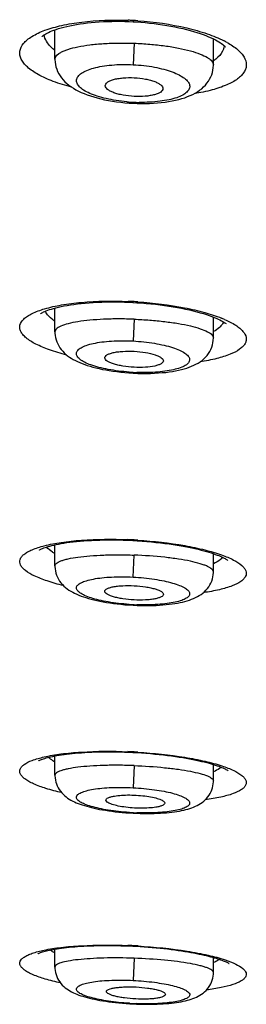
# Model space of a CAD drawing. Units: millimetres. Extents: x 1389 to 2313, y -475 to 340.
# Drawn here: x 1502 to 1507, y 281 to 303 of the extents above; entities that cross this region are included whole.
import ezdxf

# ---------------------------------------------------------------- set-up
doc = ezdxf.new("R2010")
doc.units = ezdxf.units.MM
doc.header["$LTSCALE"] = 30.734
doc.layers.add('MSBR-1', color=7, linetype='CONTINUOUS')
doc.layers.add('MSBR-3', color=7, linetype='CONTINUOUS')

msp = doc.modelspace()

# ---------------------------------------------------------------- linework, layer by layer
at = {"layer": 'MSBR-1', "color": 7, "linetype": 'Continuous'}
for p, q in [((1504.045, 302.928), (1504.13, 302.924)), ((1504.131, 302.952), (1504.13, 302.924)), ((1504.13, 302.924), (1504.207, 302.92)), ((1504.04, 296.732), (1504.129, 296.727)), ((1504.129, 296.727), (1504.13, 296.746)), ((1504.129, 296.727), (1504.217, 296.722)), ((1504.129, 291.471), (1504.13, 291.486)), ((1504.019, 291.476), (1504.129, 291.471)), ((1504.129, 291.471), (1504.223, 291.466)), ((1504.04, 286.797), (1504.129, 286.793)), ((1504.129, 286.793), (1504.13, 286.805)), ((1504.129, 286.793), (1504.215, 286.789)), ((1504.051, 282.521), (1504.129, 282.517)), ((1504.129, 282.517), (1504.13, 282.527)), ((1504.129, 282.517), (1504.194, 282.514))]:
    msp.add_line(p, q, dxfattribs=at)
for points in [[(1502.129, 302.605), (1502.127, 302.603), (1502.125, 302.6), (1502.127, 302.602), (1502.131, 302.606), (1502.139, 302.613), (1502.15, 302.622), (1502.165, 302.633), (1502.183, 302.645), (1502.206, 302.658), (1502.233, 302.673), (1502.264, 302.689), (1502.3, 302.705), (1502.34, 302.722), (1502.385, 302.739), (1502.434, 302.756), (1502.487, 302.773), (1502.544, 302.79), (1502.605, 302.806), (1502.669, 302.822), (1502.737, 302.837), (1502.808, 302.851), (1502.883, 302.864), (1502.96, 302.877), (1503.04, 302.888), (1503.123, 302.898), (1503.208, 302.907), (1503.295, 302.915), (1503.385, 302.921), (1503.476, 302.926), (1503.568, 302.93), (1503.662, 302.932), (1503.757, 302.933), (1503.853, 302.933), (1503.949, 302.931), (1504.045, 302.928)], [(1504.207, 302.92), (1504.304, 302.913), (1504.401, 302.905), (1504.498, 302.895), (1504.594, 302.884), (1504.689, 302.872), (1504.783, 302.859), (1504.875, 302.844), (1504.966, 302.828), (1505.055, 302.811), (1505.143, 302.792), (1505.227, 302.773), (1505.31, 302.753), (1505.39, 302.732), (1505.466, 302.71), (1505.54, 302.687), (1505.61, 302.664), (1505.677, 302.641), (1505.74, 302.617), (1505.799, 302.593), (1505.854, 302.569), (1505.904, 302.546), (1505.95, 302.523), (1505.991, 302.5), (1506.028, 302.479), (1506.06, 302.459), (1506.088, 302.44), (1506.112, 302.423), (1506.131, 302.407), (1506.147, 302.393), (1506.159, 302.381), (1506.168, 302.372), (1506.171, 302.368)], [(1502.09, 296.479), (1502.092, 296.481), (1502.097, 296.485), (1502.106, 296.491), (1502.119, 296.498), (1502.136, 296.508), (1502.157, 296.518), (1502.183, 296.53), (1502.213, 296.542), (1502.247, 296.555), (1502.285, 296.569), (1502.328, 296.582), (1502.375, 296.596), (1502.427, 296.61), (1502.482, 296.624), (1502.542, 296.637), (1502.607, 296.65), (1502.675, 296.662), (1502.747, 296.674), (1502.823, 296.685), (1502.903, 296.695), (1502.986, 296.704), (1503.072, 296.713), (1503.161, 296.72), (1503.253, 296.726), (1503.346, 296.731), (1503.442, 296.735), (1503.54, 296.737), (1503.639, 296.739), (1503.738, 296.739), (1503.839, 296.738), (1503.94, 296.735), (1504.04, 296.732)], [(1504.217, 296.722), (1504.32, 296.715), (1504.423, 296.707), (1504.526, 296.697), (1504.627, 296.686), (1504.727, 296.674), (1504.826, 296.661), (1504.923, 296.647), (1505.019, 296.632), (1505.113, 296.616), (1505.204, 296.598), (1505.293, 296.58), (1505.379, 296.561), (1505.462, 296.541), (1505.541, 296.521), (1505.616, 296.501), (1505.687, 296.48), (1505.753, 296.459), (1505.814, 296.438), (1505.87, 296.418), (1505.922, 296.398), (1505.969, 296.378), (1506.011, 296.36), (1506.049, 296.341), (1506.083, 296.324), (1506.112, 296.308), (1506.137, 296.294), (1506.157, 296.28), (1506.173, 296.269), (1506.185, 296.26)], [(1502.065, 291.263), (1502.063, 291.262), (1502.063, 291.262), (1502.066, 291.264), (1502.072, 291.268), (1502.082, 291.273), (1502.096, 291.28), (1502.113, 291.288), (1502.134, 291.297), (1502.159, 291.307), (1502.187, 291.317), (1502.22, 291.328), (1502.255, 291.339), (1502.295, 291.35), (1502.338, 291.361), (1502.384, 291.372), (1502.435, 291.383), (1502.488, 291.394), (1502.546, 291.404), (1502.606, 291.414), (1502.671, 291.424), (1502.738, 291.433), (1502.809, 291.441), (1502.884, 291.449), (1502.962, 291.457), (1503.043, 291.463), (1503.128, 291.469), (1503.216, 291.474), (1503.306, 291.478), (1503.4, 291.481), (1503.497, 291.483), (1503.596, 291.484), (1503.698, 291.484), (1503.803, 291.483), (1503.91, 291.48), (1504.019, 291.476)], [(1504.223, 291.466), (1504.329, 291.459), (1504.433, 291.451), (1504.536, 291.442), (1504.637, 291.431), (1504.736, 291.42), (1504.832, 291.409), (1504.926, 291.396), (1505.017, 291.383), (1505.106, 291.369), (1505.191, 291.355), (1505.273, 291.34), (1505.352, 291.325), (1505.427, 291.309), (1505.499, 291.293), (1505.568, 291.277), (1505.633, 291.261), (1505.694, 291.245), (1505.752, 291.229), (1505.806, 291.213), (1505.856, 291.197), (1505.903, 291.182), (1505.947, 291.166), (1505.987, 291.151), (1506.024, 291.137), (1506.058, 291.123), (1506.089, 291.109), (1506.116, 291.096), (1506.141, 291.084), (1506.162, 291.073), (1506.18, 291.063), (1506.195, 291.053), (1506.206, 291.046), (1506.215, 291.04), (1506.22, 291.035), (1506.223, 291.033)], [(1502.042, 286.608), (1502.043, 286.608), (1502.046, 286.61), (1502.052, 286.613), (1502.061, 286.618), (1502.073, 286.623), (1502.089, 286.63), (1502.107, 286.637), (1502.128, 286.645), (1502.153, 286.653), (1502.18, 286.662), (1502.21, 286.671), (1502.243, 286.68), (1502.279, 286.688), (1502.317, 286.697), (1502.359, 286.706), (1502.403, 286.715), (1502.45, 286.724), (1502.499, 286.732), (1502.552, 286.74), (1502.607, 286.748), (1502.665, 286.756), (1502.725, 286.763), (1502.789, 286.77), (1502.855, 286.776), (1502.923, 286.782), (1502.995, 286.787), (1503.069, 286.792), (1503.145, 286.796), (1503.224, 286.8), (1503.306, 286.803), (1503.39, 286.805), (1503.477, 286.806), (1503.565, 286.807), (1503.656, 286.807), (1503.749, 286.806), (1503.844, 286.804), (1503.941, 286.801), (1504.04, 286.797)], [(1504.215, 286.789), (1504.316, 286.782), (1504.417, 286.775), (1504.516, 286.767), (1504.613, 286.758), (1504.708, 286.748), (1504.801, 286.738), (1504.892, 286.727), (1504.98, 286.716), (1505.065, 286.704), (1505.148, 286.691), (1505.228, 286.678), (1505.305, 286.665), (1505.379, 286.652), (1505.45, 286.638), (1505.518, 286.624), (1505.582, 286.61), (1505.644, 286.596), (1505.702, 286.582), (1505.757, 286.568), (1505.809, 286.554), (1505.857, 286.54), (1505.903, 286.526), (1505.946, 286.513), (1505.985, 286.5), (1506.022, 286.487), (1506.056, 286.474), (1506.087, 286.462), (1506.115, 286.45), (1506.141, 286.439), (1506.163, 286.429), (1506.183, 286.419), (1506.2, 286.41), (1506.214, 286.402), (1506.225, 286.395), (1506.232, 286.39)], [(1502.027, 282.348), (1502.026, 282.348), (1502.027, 282.348), (1502.03, 282.35), (1502.037, 282.353), (1502.046, 282.358), (1502.058, 282.363), (1502.073, 282.369), (1502.09, 282.375), (1502.111, 282.382), (1502.134, 282.389), (1502.16, 282.397), (1502.188, 282.405), (1502.219, 282.412), (1502.252, 282.42), (1502.288, 282.428), (1502.326, 282.436), (1502.367, 282.444), (1502.41, 282.451), (1502.455, 282.459), (1502.503, 282.466), (1502.554, 282.473), (1502.607, 282.48), (1502.662, 282.486), (1502.72, 282.492), (1502.78, 282.498), (1502.843, 282.504), (1502.908, 282.509), (1502.975, 282.513), (1503.045, 282.517), (1503.117, 282.521), (1503.192, 282.524), (1503.268, 282.527), (1503.347, 282.529), (1503.428, 282.53), (1503.511, 282.531), (1503.597, 282.531), (1503.684, 282.53), (1503.773, 282.529), (1503.864, 282.527), (1503.956, 282.524), (1504.051, 282.521)], [(1504.194, 282.514), (1504.286, 282.508), (1504.378, 282.502), (1504.468, 282.495), (1504.556, 282.488), (1504.643, 282.48), (1504.729, 282.472), (1504.812, 282.463), (1504.894, 282.454), (1504.974, 282.444), (1505.052, 282.434), (1505.127, 282.423), (1505.2, 282.413), (1505.271, 282.402), (1505.34, 282.39), (1505.406, 282.379), (1505.469, 282.367), (1505.53, 282.355), (1505.589, 282.343), (1505.645, 282.332), (1505.698, 282.32), (1505.748, 282.308), (1505.796, 282.296), (1505.842, 282.284), (1505.885, 282.273), (1505.925, 282.261), (1505.963, 282.25), (1505.999, 282.239), (1506.033, 282.228), (1506.064, 282.217), (1506.092, 282.206), (1506.119, 282.196), (1506.143, 282.187), (1506.165, 282.177), (1506.185, 282.169), (1506.202, 282.16), (1506.217, 282.153), (1506.229, 282.146), (1506.239, 282.141), (1506.247, 282.136), (1506.252, 282.133), (1506.254, 282.131)]]:
    msp.add_lwpolyline(points, dxfattribs=at)
for centre, radius, start, end in [((1503.754, 295.679), 7.282, 87.0335, 87.8916), ((1503.753, 295.65), 7.312, 86.1833, 87.0356), ((1505.796, 302.451), 0.36, 340.7272, 350.3179), ((1505.2, 300.658), 2.07, 60.8939, 62.952), ((1503.663, 287.847), 8.911, 86.9942, 87.7028), ((1503.66, 287.793), 8.966, 86.2913, 86.9963), ((1505.13, 294.003), 2.562, 66.4959, 68.1723), ((1503.6, 281.283), 10.216, 87.0307, 87.6558), ((1503.598, 281.234), 10.265, 86.4129, 87.0314), ((1505.856, 291.297), 0.317, 318.9299, 321.9555), ((1503.558, 275.529), 11.291, 87.0975, 87.6635), ((1503.556, 275.484), 11.336, 86.5391, 87.0994), ((1503.527, 270.306), 12.236, 87.1786, 87.7034), ((1503.526, 270.26), 12.282, 86.6584, 87.1804)]:
    msp.add_arc(centre, radius, start, end, dxfattribs=at)
for points, knots in [([(1502.186, 302.735), (1502.306, 302.779), (1502.575, 302.854), (1503.187, 302.954), (1503.681, 302.969), (1504.022, 302.956)], [0, 0, 0, 0, 0.206691, 0.448325, 1, 1, 1, 1]), ([(1504.24, 302.945), (1504.602, 302.921), (1505.12, 302.85), (1505.751, 302.673), (1506.022, 302.562), (1506.142, 302.501)], [0, 0, 0, 0, 0.554303, 0.795229, 1, 1, 1, 1]), ([(1502.78, 301.477), (1502.64, 301.514), (1502.385, 301.592), (1502.052, 301.74), (1501.835, 301.883), (1501.717, 302.006), (1501.66, 302.095), (1501.63, 302.185), (1501.628, 302.309), (1501.692, 302.43), (1501.795, 302.529), (1501.948, 302.637), (1502.086, 302.698), (1502.186, 302.735)], [0, 0, 0, 0, 0.194311, 0.357334, 0.486782, 0.539603, 0.585635, 0.626722, 0.665601, 0.748913, 0.799427, 0.857734, 1, 1, 1, 1]), ([(1502.406, 302.289), (1502.374, 302.315), (1502.269, 302.409), (1502.185, 302.534), (1502.164, 302.632)], [0, 0, 0, 0, 0.291774, 1, 1, 1, 1]), ([(1506.207, 302.466), (1506.289, 302.421), (1506.402, 302.348), (1506.522, 302.23), (1506.601, 302.125), (1506.641, 302.006), (1506.624, 301.891), (1506.586, 301.81), (1506.524, 301.732), (1506.401, 301.627), (1506.185, 301.513), (1505.861, 301.407), (1505.615, 301.357), (1505.48, 301.336)], [0, 0, 0, 0, 0.135908, 0.192258, 0.241672, 0.325118, 0.364793, 0.406817, 0.453744, 0.507373, 0.63839, 0.803283, 1, 1, 1, 1]), ([(1506.136, 302.332), (1506.129, 302.311), (1506.089, 302.224), (1506.022, 302.152), (1505.965, 302.105)], [0, 0, 0, 0, 0.227134, 1, 1, 1, 1]), ([(1505.965, 302.105), (1505.96, 302.102), (1505.941, 302.087), (1505.921, 302.072), (1505.906, 302.062)], [0, 0, 0, 0, 0.24374, 1, 1, 1, 1]), ([(1502.178, 296.586), (1502.299, 296.622), (1502.57, 296.682), (1503.184, 296.758), (1503.678, 296.765), (1504.02, 296.751)], [0, 0, 0, 0, 0.205158, 0.446791, 1, 1, 1, 1]), ([(1504.24, 296.74), (1504.585, 296.717), (1505.082, 296.658), (1505.694, 296.517), (1505.962, 296.43), (1506.083, 296.381)], [0, 0, 0, 0, 0.551248, 0.793049, 1, 1, 1, 1]), ([(1502.663, 295.569), (1502.535, 295.601), (1502.303, 295.668), (1502.001, 295.791), (1501.805, 295.908), (1501.699, 296.01), (1501.65, 296.081), (1501.626, 296.155), (1501.632, 296.257), (1501.701, 296.352), (1501.801, 296.428), (1501.952, 296.512), (1502.083, 296.558), (1502.178, 296.586)], [0, 0, 0, 0, 0.200309, 0.365801, 0.493727, 0.544184, 0.586887, 0.624056, 0.659215, 0.738856, 0.789967, 0.850291, 1, 1, 1, 1]), ([(1502.405, 296.312), (1502.385, 296.326), (1502.313, 296.379), (1502.248, 296.442), (1502.212, 296.495)], [0, 0, 0, 0, 0.28282, 1, 1, 1, 1]), ([(1506.152, 296.352), (1506.237, 296.315), (1506.355, 296.257), (1506.487, 296.161), (1506.575, 296.077), (1506.632, 295.981), (1506.632, 295.882), (1506.605, 295.814), (1506.555, 295.749), (1506.449, 295.662), (1506.256, 295.567), (1505.961, 295.478), (1505.736, 295.436), (1505.611, 295.417)], [0, 0, 0, 0, 0.148565, 0.209088, 0.260847, 0.342473, 0.378277, 0.415544, 0.457853, 0.507641, 0.634154, 0.799026, 1, 1, 1, 1]), ([(1506.132, 296.296), (1506.128, 296.289), (1506.112, 296.257), (1506.09, 296.229), (1506.072, 296.209)], [0, 0, 0, 0, 0.236642, 1, 1, 1, 1]), ([(1506.072, 296.209), (1506.062, 296.197), (1506.012, 296.148), (1505.953, 296.109), (1505.906, 296.083)], [0, 0, 0, 0, 0.224428, 1, 1, 1, 1]), ([(1502.171, 291.356), (1502.294, 291.387), (1502.566, 291.438), (1503.182, 291.502), (1503.676, 291.505), (1504.018, 291.491)], [0, 0, 0, 0, 0.204217, 0.445823, 1, 1, 1, 1]), ([(1502.593, 290.477), (1502.472, 290.506), (1502.254, 290.566), (1501.971, 290.674), (1501.787, 290.776), (1501.69, 290.865), (1501.645, 290.927), (1501.625, 290.99), (1501.633, 291.055), (1501.667, 291.115), (1501.725, 291.171), (1501.805, 291.223), (1501.953, 291.294), (1502.08, 291.333), (1502.171, 291.356)], [0, 0, 0, 0, 0.203762, 0.370336, 0.49674, 0.545394, 0.585663, 0.620064, 0.652761, 0.688615, 0.731385, 0.783217, 0.845126, 1, 1, 1, 1]), ([(1502.405, 291.18), (1502.386, 291.192), (1502.321, 291.235), (1502.259, 291.286), (1502.223, 291.329)], [0, 0, 0, 0, 0.283365, 1, 1, 1, 1]), ([(1504.24, 291.479), (1504.586, 291.458), (1505.082, 291.403), (1505.696, 291.275), (1505.966, 291.197), (1506.087, 291.153)], [0, 0, 0, 0, 0.552338, 0.794099, 1, 1, 1, 1]), ([(1506.087, 291.153), (1506.178, 291.121), (1506.334, 291.057), (1506.503, 290.954), (1506.588, 290.865), (1506.624, 290.803), (1506.635, 290.739), (1506.618, 290.677), (1506.576, 290.619), (1506.481, 290.539), (1506.3, 290.455), (1506.019, 290.375), (1505.804, 290.338), (1505.684, 290.321)], [0, 0, 0, 0, 0.160286, 0.280275, 0.3261, 0.364235, 0.397752, 0.431229, 0.469308, 0.515188, 0.636002, 0.79842, 1, 1, 1, 1]), ([(1506.095, 291.089), (1506.084, 291.076), (1506.029, 291.022), (1505.961, 290.982), (1505.906, 290.955)], [0, 0, 0, 0, 0.21508, 1, 1, 1, 1]), ([(1502.166, 286.694), (1502.289, 286.722), (1502.562, 286.768), (1503.179, 286.823), (1503.674, 286.824), (1504.018, 286.81)], [0, 0, 0, 0, 0.203534, 0.445101, 1, 1, 1, 1]), ([(1504.24, 286.799), (1504.587, 286.778), (1505.084, 286.726), (1505.7, 286.608), (1505.972, 286.536), (1506.094, 286.495)], [0, 0, 0, 0, 0.553301, 0.794988, 1, 1, 1, 1]), ([(1502.554, 285.905), (1502.438, 285.932), (1502.228, 285.986), (1501.986, 286.073), (1501.834, 286.148), (1501.748, 286.202), (1501.685, 286.256), (1501.643, 286.312), (1501.625, 286.37), (1501.634, 286.428), (1501.669, 286.481), (1501.755, 286.554), (1501.924, 286.631), (1502.076, 286.673), (1502.166, 286.694)], [0, 0, 0, 0, 0.206506, 0.374138, 0.442303, 0.499887, 0.547328, 0.585874, 0.618249, 0.649136, 0.683914, 0.726459, 0.84156, 1, 1, 1, 1]), ([(1502.405, 286.584), (1502.391, 286.592), (1502.34, 286.622), (1502.292, 286.656), (1502.26, 286.684)], [0, 0, 0, 0, 0.275441, 1, 1, 1, 1]), ([(1506.094, 286.495), (1506.182, 286.466), (1506.334, 286.409), (1506.5, 286.316), (1506.586, 286.237), (1506.622, 286.182), (1506.635, 286.124), (1506.62, 286.067), (1506.58, 286.015), (1506.49, 285.944), (1506.317, 285.869), (1506.048, 285.798), (1505.842, 285.764), (1505.727, 285.749)], [0, 0, 0, 0, 0.16373, 0.285238, 0.330867, 0.368045, 0.399898, 0.431417, 0.467788, 0.512461, 0.632442, 0.795832, 1, 1, 1, 1]), ([(1506.076, 286.467), (1506.065, 286.457), (1506.013, 286.416), (1505.954, 286.385), (1505.906, 286.365)], [0, 0, 0, 0, 0.217264, 1, 1, 1, 1]), ([(1502.53, 281.704), (1502.416, 281.729), (1502.211, 281.78), (1501.975, 281.86), (1501.826, 281.93), (1501.743, 281.979), (1501.682, 282.029), (1501.642, 282.08), (1501.625, 282.134), (1501.636, 282.188), (1501.672, 282.236), (1501.73, 282.281), (1501.809, 282.323), (1501.954, 282.38), (1502.077, 282.411), (1502.165, 282.429)], [0, 0, 0, 0, 0.208458, 0.376748, 0.444691, 0.501652, 0.548042, 0.585125, 0.615806, 0.645245, 0.679255, 0.721744, 0.774605, 0.838585, 1, 1, 1, 1]), ([(1502.165, 282.429), (1502.289, 282.455), (1502.562, 282.496), (1503.179, 282.546), (1503.674, 282.546), (1504.018, 282.532)], [0, 0, 0, 0, 0.20331, 0.444889, 1, 1, 1, 1]), ([(1502.405, 282.366), (1502.395, 282.371), (1502.359, 282.391), (1502.323, 282.413), (1502.298, 282.43)], [0, 0, 0, 0, 0.267702, 1, 1, 1, 1]), ([(1504.241, 282.521), (1504.605, 282.5), (1505.125, 282.448), (1505.764, 282.328), (1506.042, 282.255), (1506.165, 282.213)], [0, 0, 0, 0, 0.559802, 0.800462, 1, 1, 1, 1]), ([(1506.165, 282.213), (1506.244, 282.187), (1506.379, 282.135), (1506.526, 282.053), (1506.599, 281.981), (1506.628, 281.932), (1506.634, 281.88), (1506.614, 281.83), (1506.573, 281.785), (1506.483, 281.723), (1506.315, 281.657), (1506.059, 281.594), (1505.863, 281.564), (1505.753, 281.55)], [0, 0, 0, 0, 0.159031, 0.274914, 0.317675, 0.352298, 0.382455, 0.413632, 0.450882, 0.497211, 0.621697, 0.790259, 1, 1, 1, 1]), ([(1506.043, 282.224), (1506.034, 282.217), (1505.99, 282.19), (1505.943, 282.169), (1505.906, 282.154)], [0, 0, 0, 0, 0.224061, 1, 1, 1, 1])]:
    msp.add_open_spline(points, degree=3, knots=knots, dxfattribs=at)
msp.add_open_spline([(1502.212, 296.495), (1502.204, 296.507), (1502.196, 296.52), (1502.19, 296.533)], degree=3, dxfattribs=at)
at = {"layer": 'MSBR-3', "color": 7, "linetype": 'Continuous'}
for p, q in [((1502.406, 302.097), (1502.406, 302.746)), ((1504.156, 302.449), (1504.132, 301.976)), ((1505.906, 301.971), (1505.906, 302.545)), ((1504.042, 301.129), (1504.13, 301.124)), ((1504.132, 301.148), (1504.13, 301.124)), ((1504.13, 301.124), (1504.222, 301.12)), ((1502.406, 296.076), (1502.406, 296.604)), ((1504.156, 296.357), (1504.131, 295.876)), ((1505.906, 295.945), (1505.906, 296.404)), ((1504.131, 295.185), (1504.13, 295.167)), ((1504.038, 295.173), (1504.13, 295.167)), ((1504.13, 295.167), (1504.141, 295.166)), ((1504.141, 295.166), (1504.238, 295.162)), ((1502.406, 290.91), (1502.406, 291.377)), ((1504.131, 290.664), (1504.156, 291.149)), ((1505.906, 290.78), (1505.906, 291.181)), ((1504.041, 290.048), (1504.13, 290.043)), ((1504.13, 290.043), (1504.131, 290.057)), ((1504.13, 290.043), (1504.223, 290.039)), ((1502.406, 286.29), (1502.406, 286.716)), ((1504.156, 286.503), (1504.131, 286.015)), ((1505.906, 286.164), (1505.906, 286.526)), ((1504.056, 285.457), (1504.131, 285.453)), ((1504.131, 285.464), (1504.131, 285.453)), ((1504.131, 285.453), (1504.21, 285.449)), ((1502.406, 282.056), (1502.406, 282.451)), ((1504.156, 282.249), (1504.132, 281.76)), ((1505.906, 281.933), (1505.906, 282.267)), ((1504.058, 281.245), (1504.131, 281.241)), ((1504.132, 281.251), (1504.131, 281.241)), ((1504.131, 281.241), (1504.21, 281.237))]:
    msp.add_line(p, q, dxfattribs=at)
for points in [[(1502.406, 302.097), (1502.406, 302.089), (1502.409, 302.035), (1502.416, 301.981), (1502.428, 301.928), (1502.445, 301.876), (1502.466, 301.825), (1502.491, 301.776), (1502.52, 301.728), (1502.552, 301.683), (1502.588, 301.64), (1502.628, 301.599), (1502.67, 301.56), (1502.715, 301.523), (1502.763, 301.488), (1502.814, 301.455), (1502.868, 301.423), (1502.926, 301.393), (1502.986, 301.365), (1503.05, 301.337), (1503.117, 301.312), (1503.188, 301.287), (1503.262, 301.264), (1503.339, 301.242), (1503.42, 301.222), (1503.503, 301.203), (1503.589, 301.186), (1503.676, 301.171), (1503.766, 301.158), (1503.858, 301.146), (1503.95, 301.137), (1504.042, 301.129)], [(1504.222, 301.12), (1504.312, 301.118), (1504.403, 301.118), (1504.493, 301.121), (1504.582, 301.125), (1504.669, 301.131), (1504.754, 301.139), (1504.837, 301.149), (1504.917, 301.161), (1504.995, 301.175), (1505.069, 301.19), (1505.14, 301.207), (1505.209, 301.226), (1505.274, 301.247), (1505.336, 301.27), (1505.395, 301.294), (1505.451, 301.32), (1505.504, 301.348), (1505.554, 301.379), (1505.602, 301.411), (1505.647, 301.446), (1505.689, 301.484), (1505.728, 301.524), (1505.763, 301.566), (1505.795, 301.61), (1505.823, 301.656), (1505.848, 301.704), (1505.868, 301.754), (1505.884, 301.805), (1505.895, 301.857), (1505.903, 301.909), (1505.906, 301.962), (1505.906, 301.971)], [(1502.406, 296.076), (1502.406, 296.048), (1502.411, 295.999), (1502.419, 295.951), (1502.431, 295.904), (1502.447, 295.857), (1502.467, 295.812), (1502.49, 295.769), (1502.516, 295.727), (1502.545, 295.687), (1502.577, 295.65), (1502.611, 295.614), (1502.648, 295.581), (1502.686, 295.55), (1502.726, 295.521), (1502.768, 295.494), (1502.812, 295.468), (1502.858, 295.443), (1502.906, 295.42), (1502.956, 295.398), (1503.008, 295.376), (1503.063, 295.356), (1503.121, 295.336), (1503.182, 295.318), (1503.245, 295.3), (1503.311, 295.282), (1503.381, 295.266), (1503.453, 295.25), (1503.528, 295.236), (1503.607, 295.222), (1503.688, 295.21), (1503.772, 295.199), (1503.858, 295.189), (1503.947, 295.18), (1504.038, 295.173)], [(1504.238, 295.162), (1504.334, 295.16), (1504.428, 295.16), (1504.519, 295.162), (1504.607, 295.165), (1504.692, 295.17), (1504.774, 295.177), (1504.853, 295.184), (1504.929, 295.194), (1505.001, 295.205), (1505.07, 295.217), (1505.136, 295.23), (1505.199, 295.244), (1505.259, 295.26), (1505.316, 295.278), (1505.37, 295.296), (1505.423, 295.317), (1505.473, 295.339), (1505.521, 295.363), (1505.567, 295.389), (1505.612, 295.418), (1505.654, 295.449), (1505.694, 295.483), (1505.732, 295.52), (1505.766, 295.559), (1505.797, 295.601), (1505.825, 295.645), (1505.849, 295.691), (1505.869, 295.739), (1505.885, 295.788), (1505.896, 295.838), (1505.903, 295.889), (1505.906, 295.945)], [(1502.406, 290.91), (1502.406, 290.897), (1502.409, 290.848), (1502.416, 290.8), (1502.428, 290.753), (1502.443, 290.706), (1502.462, 290.661), (1502.484, 290.618), (1502.51, 290.577), (1502.539, 290.537), (1502.57, 290.501), (1502.604, 290.466), (1502.64, 290.435), (1502.677, 290.405), (1502.716, 290.378), (1502.756, 290.352), (1502.798, 290.329), (1502.841, 290.306), (1502.886, 290.285), (1502.933, 290.265), (1502.983, 290.246), (1503.034, 290.227), (1503.088, 290.21), (1503.144, 290.193), (1503.203, 290.176), (1503.265, 290.161), (1503.33, 290.146), (1503.398, 290.131), (1503.469, 290.118), (1503.543, 290.105), (1503.619, 290.093), (1503.699, 290.082), (1503.781, 290.072), (1503.865, 290.063), (1503.952, 290.055), (1504.041, 290.048)], [(1504.223, 290.039), (1504.311, 290.036), (1504.396, 290.035), (1504.48, 290.036), (1504.561, 290.037), (1504.64, 290.04), (1504.716, 290.044), (1504.789, 290.049), (1504.86, 290.056), (1504.928, 290.063), (1504.993, 290.071), (1505.055, 290.08), (1505.115, 290.091), (1505.172, 290.102), (1505.226, 290.114), (1505.278, 290.127), (1505.328, 290.141), (1505.377, 290.156), (1505.423, 290.173), (1505.468, 290.191), (1505.511, 290.21), (1505.553, 290.232), (1505.594, 290.256), (1505.633, 290.282), (1505.671, 290.31), (1505.708, 290.341), (1505.742, 290.375), (1505.773, 290.411), (1505.802, 290.45), (1505.828, 290.491), (1505.85, 290.533), (1505.869, 290.577), (1505.884, 290.623), (1505.895, 290.669), (1505.902, 290.716), (1505.905, 290.764), (1505.906, 290.78)], [(1502.406, 286.29), (1502.406, 286.275), (1502.409, 286.229), (1502.416, 286.184), (1502.426, 286.14), (1502.44, 286.097), (1502.457, 286.054), (1502.478, 286.014), (1502.501, 285.975), (1502.527, 285.938), (1502.556, 285.903), (1502.586, 285.871), (1502.619, 285.841), (1502.652, 285.813), (1502.687, 285.787), (1502.723, 285.764), (1502.76, 285.742), (1502.798, 285.721), (1502.838, 285.702), (1502.878, 285.684), (1502.921, 285.666), (1502.964, 285.65), (1503.01, 285.634), (1503.058, 285.619), (1503.108, 285.604), (1503.16, 285.59), (1503.214, 285.576), (1503.271, 285.562), (1503.33, 285.55), (1503.392, 285.537), (1503.457, 285.526), (1503.523, 285.515), (1503.593, 285.504), (1503.664, 285.494), (1503.739, 285.485), (1503.815, 285.477), (1503.893, 285.469), (1503.974, 285.463), (1504.056, 285.457)], [(1504.21, 285.449), (1504.291, 285.447), (1504.37, 285.445), (1504.448, 285.445), (1504.524, 285.446), (1504.597, 285.447), (1504.668, 285.45), (1504.737, 285.453), (1504.804, 285.458), (1504.868, 285.463), (1504.93, 285.469), (1504.989, 285.476), (1505.046, 285.483), (1505.101, 285.491), (1505.154, 285.5), (1505.204, 285.51), (1505.252, 285.521), (1505.298, 285.532), (1505.343, 285.544), (1505.386, 285.557), (1505.428, 285.571), (1505.468, 285.587), (1505.508, 285.604), (1505.546, 285.622), (1505.584, 285.643), (1505.621, 285.665), (1505.657, 285.69), (1505.691, 285.717), (1505.724, 285.747), (1505.755, 285.779), (1505.784, 285.813), (1505.81, 285.849), (1505.833, 285.888), (1505.854, 285.928), (1505.871, 285.969), (1505.885, 286.012), (1505.895, 286.055), (1505.902, 286.099), (1505.905, 286.144), (1505.906, 286.164)], [(1502.406, 282.056), (1502.407, 282.024), (1502.411, 281.979), (1502.419, 281.934), (1502.431, 281.89), (1502.447, 281.847), (1502.465, 281.806), (1502.487, 281.766), (1502.512, 281.728), (1502.54, 281.692), (1502.569, 281.659), (1502.601, 281.628), (1502.633, 281.6), (1502.668, 281.574), (1502.702, 281.55), (1502.738, 281.528), (1502.775, 281.508), (1502.813, 281.489), (1502.852, 281.471), (1502.893, 281.454), (1502.934, 281.438), (1502.978, 281.423), (1503.023, 281.409), (1503.07, 281.395), (1503.119, 281.381), (1503.171, 281.368), (1503.225, 281.355), (1503.281, 281.343), (1503.34, 281.331), (1503.401, 281.32), (1503.465, 281.309), (1503.531, 281.299), (1503.599, 281.289), (1503.67, 281.28), (1503.744, 281.271), (1503.819, 281.263), (1503.897, 281.256), (1503.976, 281.25), (1504.058, 281.245)], [(1504.21, 281.237), (1504.29, 281.235), (1504.369, 281.233), (1504.445, 281.233), (1504.52, 281.233), (1504.593, 281.235), (1504.664, 281.237), (1504.732, 281.24), (1504.798, 281.244), (1504.861, 281.248), (1504.923, 281.253), (1504.981, 281.26), (1505.038, 281.266), (1505.092, 281.274), (1505.144, 281.282), (1505.193, 281.29), (1505.241, 281.3), (1505.287, 281.31), (1505.33, 281.321), (1505.373, 281.333), (1505.414, 281.346), (1505.454, 281.36), (1505.493, 281.375), (1505.532, 281.392), (1505.569, 281.411), (1505.606, 281.431), (1505.642, 281.454), (1505.677, 281.48), (1505.711, 281.508), (1505.743, 281.539), (1505.773, 281.572), (1505.8, 281.607), (1505.825, 281.645), (1505.847, 281.684), (1505.865, 281.725), (1505.88, 281.768), (1505.892, 281.811), (1505.9, 281.855), (1505.905, 281.899), (1505.906, 281.933)]]:
    msp.add_lwpolyline(points, dxfattribs=at)
for centre, radius, start, end in [((1504.324, 304.946), 3.803, 265.0025, 267.0953), ((1504.323, 304.923), 3.78, 267.0958, 269.1648), ((1504.367, 299.705), 4.526, 265.9673, 267.0007), ((1504.367, 299.69), 4.512, 267.0019, 268.0508), ((1504.396, 295.189), 5.139, 266.1322, 267.0437), ((1504.395, 295.175), 5.125, 267.0446, 267.9677), ((1504.416, 291.112), 5.655, 266.2863, 267.1148), ((1504.415, 291.099), 5.642, 267.1156, 267.954), ((1504.43, 287.35), 6.107, 266.4294, 267.1966), ((1504.43, 287.338), 6.094, 267.1974, 267.9732)]:
    msp.add_arc(centre, radius, start, end, dxfattribs=at)
for points, knots in [([(1502.406, 302.097), (1502.406, 302.163), (1502.502, 302.235), (1502.61, 302.285), (1502.735, 302.33), (1502.924, 302.376), (1503.187, 302.418), (1503.488, 302.445), (1503.815, 302.456), (1504.041, 302.454), (1504.156, 302.449)], [0, 0, 0, 0, 0.108214, 0.151363, 0.201508, 0.322144, 0.467508, 0.633072, 0.812865, 1, 1, 1, 1]), ([(1504.156, 302.449), (1504.271, 302.445), (1504.498, 302.432), (1504.826, 302.396), (1505.126, 302.348), (1505.388, 302.288), (1505.602, 302.219), (1505.746, 302.154), (1505.83, 302.096), (1505.882, 302.047), (1505.906, 302), (1505.906, 301.971)], [0, 0, 0, 0, 0.184933, 0.362634, 0.526528, 0.670968, 0.791615, 0.885736, 0.922714, 0.953376, 1, 1, 1, 1]), ([(1503.993, 301.158), (1503.914, 301.165), (1503.762, 301.183), (1503.544, 301.223), (1503.348, 301.275), (1503.181, 301.336), (1503.047, 301.405), (1502.949, 301.478), (1502.889, 301.557), (1502.875, 301.645), (1502.915, 301.727), (1502.997, 301.796), (1503.115, 301.857), (1503.269, 301.907), (1503.455, 301.946), (1503.666, 301.972), (1503.894, 301.983), (1504.052, 301.98), (1504.132, 301.976)], [0, 0, 0, 0, 0.089663, 0.174421, 0.251681, 0.31939, 0.376193, 0.42175, 0.457218, 0.486695, 0.517559, 0.556396, 0.606298, 0.667778, 0.740093, 0.821302, 0.908972, 1, 1, 1, 1]), ([(1504.132, 301.976), (1504.289, 301.968), (1504.519, 301.943), (1504.806, 301.879), (1504.991, 301.822), (1505.144, 301.756), (1505.263, 301.685), (1505.345, 301.609), (1505.388, 301.526), (1505.378, 301.437), (1505.318, 301.362), (1505.221, 301.297), (1505.086, 301.241), (1504.918, 301.196), (1504.72, 301.164), (1504.5, 301.145), (1504.347, 301.143), (1504.268, 301.144)], [0, 0, 0, 0, 0.178869, 0.260684, 0.334122, 0.397334, 0.449432, 0.49053, 0.522832, 0.551921, 0.585508, 0.628787, 0.683578, 0.749825, 0.8262, 0.910509, 1, 1, 1, 1]), ([(1503.519, 301.51), (1503.518, 301.523), (1503.528, 301.554), (1503.566, 301.592), (1503.624, 301.624), (1503.703, 301.651), (1503.799, 301.672), (1503.952, 301.691), (1504.073, 301.693), (1504.156, 301.688)], [0, 0, 0, 0, 0.058126, 0.129845, 0.223832, 0.342242, 0.48366, 0.644294, 1, 1, 1, 1]), ([(1504.156, 301.275), (1504.073, 301.279), (1503.954, 301.292), (1503.804, 301.325), (1503.709, 301.354), (1503.63, 301.389), (1503.561, 301.431), (1503.52, 301.479), (1503.519, 301.51)], [0, 0, 0, 0, 0.349146, 0.508001, 0.649432, 0.769894, 0.867604, 1, 1, 1, 1]), ([(1504.156, 301.688), (1504.239, 301.684), (1504.361, 301.671), (1504.512, 301.636), (1504.607, 301.606), (1504.685, 301.571), (1504.743, 301.533), (1504.781, 301.493), (1504.79, 301.461), (1504.79, 301.447)], [0, 0, 0, 0, 0.35138, 0.510577, 0.651665, 0.771098, 0.867223, 0.941256, 1, 1, 1, 1]), ([(1504.79, 301.447), (1504.789, 301.433), (1504.778, 301.403), (1504.738, 301.367), (1504.679, 301.336), (1504.601, 301.31), (1504.506, 301.29), (1504.356, 301.272), (1504.237, 301.271), (1504.156, 301.275)], [0, 0, 0, 0, 0.058599, 0.131854, 0.227186, 0.34625, 0.487518, 0.647271, 1, 1, 1, 1]), ([(1504.156, 296.357), (1504.041, 296.361), (1503.816, 296.365), (1503.49, 296.358), (1503.19, 296.338), (1502.927, 296.306), (1502.713, 296.264), (1502.567, 296.219), (1502.482, 296.176), (1502.44, 296.146), (1502.413, 296.113), (1502.406, 296.088), (1502.406, 296.076)], [0, 0, 0, 0, 0.18839, 0.369421, 0.536159, 0.682447, 0.803375, 0.895691, 0.930837, 0.95901, 0.981274, 1, 1, 1, 1]), ([(1504.156, 296.357), (1504.271, 296.353), (1504.496, 296.34), (1504.823, 296.308), (1505.123, 296.266), (1505.385, 296.214), (1505.599, 296.156), (1505.744, 296.1), (1505.829, 296.051), (1505.88, 296.011), (1505.906, 295.97), (1505.906, 295.945)], [0, 0, 0, 0, 0.187181, 0.367091, 0.533009, 0.679041, 0.800463, 0.894011, 0.929958, 0.958942, 1, 1, 1, 1]), ([(1504.049, 295.19), (1503.969, 295.195), (1503.813, 295.21), (1503.589, 295.245), (1503.386, 295.289), (1503.21, 295.341), (1503.068, 295.399), (1502.974, 295.454), (1502.922, 295.502), (1502.89, 295.544), (1502.871, 295.606), (1502.91, 295.679), (1502.99, 295.736), (1503.107, 295.786), (1503.262, 295.827), (1503.448, 295.858), (1503.661, 295.878), (1503.891, 295.884), (1504.05, 295.88), (1504.131, 295.876)], [0, 0, 0, 0, 0.091529, 0.178675, 0.25849, 0.328582, 0.387094, 0.433164, 0.45163, 0.467399, 0.493281, 0.519848, 0.555544, 0.603727, 0.664609, 0.737134, 0.819087, 0.907794, 1, 1, 1, 1]), ([(1504.131, 295.876), (1504.289, 295.868), (1504.52, 295.844), (1504.81, 295.787), (1504.996, 295.737), (1505.149, 295.68), (1505.267, 295.619), (1505.347, 295.554), (1505.382, 295.491), (1505.381, 295.443), (1505.367, 295.41), (1505.342, 295.378), (1505.291, 295.336), (1505.197, 295.29), (1505.055, 295.246), (1504.879, 295.211), (1504.675, 295.188), (1504.449, 295.177), (1504.293, 295.178), (1504.213, 295.181)], [0, 0, 0, 0, 0.181134, 0.263679, 0.337291, 0.399853, 0.450194, 0.488156, 0.516099, 0.528542, 0.541585, 0.556383, 0.573714, 0.617495, 0.674103, 0.742862, 0.82188, 0.908619, 1, 1, 1, 1]), ([(1503.509, 295.503), (1503.508, 295.515), (1503.519, 295.543), (1503.559, 295.573), (1503.618, 295.6), (1503.698, 295.622), (1503.795, 295.639), (1503.95, 295.653), (1504.072, 295.653), (1504.156, 295.649)], [0, 0, 0, 0, 0.050882, 0.118495, 0.211391, 0.330763, 0.474368, 0.637841, 1, 1, 1, 1]), ([(1504.156, 295.649), (1504.24, 295.644), (1504.396, 295.627), (1504.576, 295.588), (1504.692, 295.543), (1504.759, 295.508), (1504.801, 295.464), (1504.8, 295.436)], [0, 0, 0, 0, 0.359341, 0.66546, 0.786115, 0.88136, 1, 1, 1, 1]), ([(1504.156, 295.296), (1504.072, 295.3), (1503.951, 295.312), (1503.799, 295.342), (1503.703, 295.368), (1503.623, 295.398), (1503.554, 295.433), (1503.51, 295.475), (1503.509, 295.503)], [0, 0, 0, 0, 0.355824, 0.517493, 0.660939, 0.782104, 0.878556, 1, 1, 1, 1]), ([(1504.8, 295.436), (1504.798, 295.409), (1504.754, 295.371), (1504.686, 295.343), (1504.57, 295.311), (1504.391, 295.292), (1504.238, 295.291), (1504.156, 295.296)], [0, 0, 0, 0, 0.11761, 0.212129, 0.332491, 0.639344, 1, 1, 1, 1]), ([(1502.406, 290.91), (1502.406, 290.92), (1502.413, 290.943), (1502.441, 290.971), (1502.483, 290.998), (1502.541, 291.023), (1502.614, 291.047), (1502.739, 291.078), (1502.929, 291.11), (1503.191, 291.137), (1503.491, 291.153), (1503.817, 291.158), (1504.041, 291.153), (1504.156, 291.149)], [0, 0, 0, 0, 0.016757, 0.03755, 0.064785, 0.09941, 0.141703, 0.191609, 0.313077, 0.460297, 0.628159, 0.810389, 1, 1, 1, 1]), ([(1505.906, 290.78), (1505.906, 290.803), (1505.878, 290.84), (1505.828, 290.874), (1505.77, 290.904), (1505.697, 290.933), (1505.572, 290.973), (1505.383, 291.019), (1505.121, 291.065), (1504.708, 291.118), (1504.381, 291.141), (1504.156, 291.149)], [0, 0, 0, 0, 0.037575, 0.065569, 0.100926, 0.143842, 0.194223, 0.316124, 0.463117, 0.630259, 1, 1, 1, 1]), ([(1504.049, 290.062), (1503.969, 290.067), (1503.814, 290.081), (1503.59, 290.112), (1503.387, 290.152), (1503.212, 290.199), (1503.07, 290.251), (1502.976, 290.3), (1502.923, 290.342), (1502.897, 290.372), (1502.882, 290.402), (1502.878, 290.445), (1502.903, 290.486), (1502.943, 290.517), (1503.005, 290.553), (1503.11, 290.591), (1503.264, 290.626), (1503.45, 290.652), (1503.662, 290.668), (1503.892, 290.672), (1504.05, 290.668), (1504.131, 290.664)], [0, 0, 0, 0, 0.092564, 0.180671, 0.261295, 0.331913, 0.390505, 0.435988, 0.453817, 0.468683, 0.481187, 0.492412, 0.516729, 0.532524, 0.551472, 0.599498, 0.660801, 0.734091, 0.816997, 0.906736, 1, 1, 1, 1]), ([(1504.131, 290.664), (1504.289, 290.656), (1504.519, 290.634), (1504.809, 290.582), (1504.994, 290.537), (1505.148, 290.487), (1505.266, 290.432), (1505.346, 290.377), (1505.383, 290.32), (1505.381, 290.276), (1505.367, 290.247), (1505.342, 290.22), (1505.289, 290.182), (1505.195, 290.143), (1505.054, 290.105), (1504.878, 290.076), (1504.673, 290.057), (1504.449, 290.048), (1504.293, 290.05), (1504.213, 290.053)], [0, 0, 0, 0, 0.18328, 0.266742, 0.341026, 0.403863, 0.453878, 0.49065, 0.516346, 0.527473, 0.539353, 0.553278, 0.570039, 0.613431, 0.670329, 0.739787, 0.819741, 0.907528, 1, 1, 1, 1]), ([(1503.506, 290.348), (1503.505, 290.373), (1503.55, 290.409), (1503.616, 290.433), (1503.697, 290.453), (1503.795, 290.467), (1503.95, 290.478), (1504.072, 290.478), (1504.156, 290.473)], [0, 0, 0, 0, 0.107672, 0.200419, 0.320938, 0.466498, 0.632392, 1, 1, 1, 1]), ([(1504.156, 290.473), (1504.24, 290.469), (1504.362, 290.457), (1504.516, 290.429), (1504.613, 290.405), (1504.693, 290.377), (1504.759, 290.346), (1504.804, 290.308), (1504.803, 290.282)], [0, 0, 0, 0, 0.363513, 0.527911, 0.672885, 0.794016, 0.888524, 1, 1, 1, 1]), ([(1504.156, 290.161), (1504.072, 290.165), (1503.951, 290.176), (1503.798, 290.203), (1503.701, 290.227), (1503.621, 290.253), (1503.561, 290.282), (1503.521, 290.311), (1503.506, 290.337), (1503.506, 290.348)], [0, 0, 0, 0, 0.359045, 0.521998, 0.666263, 0.787489, 0.882863, 0.951956, 1, 1, 1, 1]), ([(1504.803, 290.282), (1504.802, 290.257), (1504.755, 290.223), (1504.689, 290.2), (1504.608, 290.18), (1504.511, 290.167), (1504.359, 290.155), (1504.238, 290.156), (1504.156, 290.161)], [0, 0, 0, 0, 0.110485, 0.20436, 0.32526, 0.470446, 0.635337, 1, 1, 1, 1]), ([(1504.156, 286.503), (1504.041, 286.507), (1503.817, 286.511), (1503.492, 286.508), (1503.192, 286.494), (1502.93, 286.47), (1502.74, 286.442), (1502.614, 286.414), (1502.542, 286.393), (1502.484, 286.37), (1502.434, 286.343), (1502.406, 286.311), (1502.406, 286.29)], [0, 0, 0, 0, 0.190574, 0.373745, 0.542488, 0.690453, 0.812403, 0.862388, 0.904608, 0.938957, 0.965639, 1, 1, 1, 1]), ([(1504.156, 286.503), (1504.381, 286.494), (1504.707, 286.473), (1505.12, 286.424), (1505.382, 286.382), (1505.597, 286.334), (1505.742, 286.29), (1505.828, 286.249), (1505.877, 286.219), (1505.906, 286.185), (1505.906, 286.164)], [0, 0, 0, 0, 0.37147, 0.539392, 0.687009, 0.809245, 0.90234, 0.937344, 0.964727, 1, 1, 1, 1]), ([(1504.05, 285.469), (1503.97, 285.474), (1503.815, 285.487), (1503.591, 285.517), (1503.388, 285.553), (1503.213, 285.596), (1503.071, 285.644), (1502.977, 285.689), (1502.923, 285.728), (1502.897, 285.754), (1502.882, 285.782), (1502.878, 285.822), (1502.905, 285.859), (1502.944, 285.887), (1503.007, 285.92), (1503.112, 285.953), (1503.266, 285.984), (1503.452, 286.007), (1503.664, 286.021), (1503.893, 286.024), (1504.051, 286.019), (1504.131, 286.015)], [0, 0, 0, 0, 0.09327, 0.182032, 0.263207, 0.334188, 0.39285, 0.43796, 0.455373, 0.469635, 0.481343, 0.491655, 0.514472, 0.529849, 0.548566, 0.596553, 0.658181, 0.732008, 0.815569, 0.906014, 1, 1, 1, 1]), ([(1503.721, 285.831), (1503.772, 285.84), (1503.884, 285.851), (1504.061, 285.856), (1504.249, 285.848), (1504.43, 285.829), (1504.589, 285.8), (1504.701, 285.77), (1504.769, 285.74), (1504.808, 285.717), (1504.831, 285.69), (1504.83, 285.674)], [0, 0, 0, 0, 0.134805, 0.292713, 0.460205, 0.622572, 0.766103, 0.879812, 0.923203, 0.957135, 1, 1, 1, 1]), ([(1504.131, 286.015), (1504.289, 286.007), (1504.518, 285.986), (1504.808, 285.939), (1504.994, 285.898), (1505.147, 285.851), (1505.265, 285.802), (1505.345, 285.752), (1505.383, 285.699), (1505.381, 285.659), (1505.367, 285.632), (1505.341, 285.608), (1505.289, 285.574), (1505.195, 285.538), (1505.053, 285.504), (1504.877, 285.479), (1504.673, 285.462), (1504.449, 285.455), (1504.293, 285.458), (1504.214, 285.461)], [0, 0, 0, 0, 0.184685, 0.268745, 0.343469, 0.406488, 0.456296, 0.492288, 0.516449, 0.52666, 0.537753, 0.551114, 0.567523, 0.610707, 0.667827, 0.737761, 0.818334, 0.906811, 1, 1, 1, 1]), ([(1503.532, 285.739), (1503.531, 285.763), (1503.579, 285.795), (1503.644, 285.816), (1503.694, 285.826), (1503.721, 285.831)], [0, 0, 0, 0, 0.325676, 0.618051, 1, 1, 1, 1]), ([(1504.636, 285.583), (1504.585, 285.575), (1504.474, 285.564), (1504.237, 285.558), (1503.997, 285.575), (1503.776, 285.614), (1503.665, 285.644), (1503.596, 285.674), (1503.557, 285.697), (1503.533, 285.722), (1503.532, 285.739)], [0, 0, 0, 0, 0.134832, 0.292075, 0.619916, 0.763115, 0.877282, 0.921216, 0.955861, 1, 1, 1, 1]), ([(1504.83, 285.674), (1504.828, 285.649), (1504.779, 285.619), (1504.713, 285.598), (1504.664, 285.588), (1504.636, 285.583)], [0, 0, 0, 0, 0.330005, 0.621912, 1, 1, 1, 1]), ([(1504.156, 282.249), (1503.932, 282.257), (1503.606, 282.26), (1503.193, 282.243), (1502.931, 282.222), (1502.716, 282.192), (1502.57, 282.161), (1502.484, 282.13), (1502.436, 282.106), (1502.406, 282.076), (1502.406, 282.056)], [0, 0, 0, 0, 0.374834, 0.544102, 0.692513, 0.814745, 0.906881, 0.94103, 0.967318, 1, 1, 1, 1]), ([(1505.906, 281.933), (1505.906, 281.954), (1505.876, 281.985), (1505.828, 282.012), (1505.769, 282.038), (1505.696, 282.062), (1505.571, 282.097), (1505.282, 282.156), (1504.795, 282.216), (1504.38, 282.241), (1504.156, 282.249)], [0, 0, 0, 0, 0.03354, 0.060459, 0.095191, 0.137824, 0.188187, 0.31065, 0.627179, 1, 1, 1, 1]), ([(1504.05, 281.255), (1503.971, 281.26), (1503.816, 281.273), (1503.592, 281.3), (1503.389, 281.335), (1503.214, 281.375), (1503.072, 281.419), (1502.978, 281.461), (1502.924, 281.497), (1502.898, 281.522), (1502.883, 281.548), (1502.879, 281.585), (1502.906, 281.619), (1502.945, 281.645), (1503.008, 281.675), (1503.113, 281.706), (1503.267, 281.734), (1503.453, 281.754), (1503.665, 281.766), (1503.894, 281.769), (1504.051, 281.764), (1504.132, 281.76)], [0, 0, 0, 0, 0.093779, 0.183012, 0.264582, 0.335823, 0.394533, 0.439375, 0.456484, 0.470303, 0.481416, 0.491038, 0.512759, 0.527849, 0.546415, 0.594401, 0.65628, 0.730503, 0.814539, 0.905493, 1, 1, 1, 1]), ([(1504.132, 281.76), (1504.289, 281.752), (1504.518, 281.733), (1504.808, 281.688), (1504.994, 281.65), (1505.147, 281.607), (1505.265, 281.56), (1505.344, 281.514), (1505.384, 281.466), (1505.382, 281.428), (1505.367, 281.403), (1505.342, 281.38), (1505.306, 281.359), (1505.259, 281.339), (1505.178, 281.313), (1505.052, 281.286), (1504.877, 281.262), (1504.673, 281.247), (1504.449, 281.242), (1504.294, 281.244), (1504.214, 281.247)], [0, 0, 0, 0, 0.185686, 0.270171, 0.345206, 0.408352, 0.458009, 0.493436, 0.516456, 0.525976, 0.536491, 0.549452, 0.565622, 0.585353, 0.608729, 0.666024, 0.736308, 0.817327, 0.906298, 1, 1, 1, 1]), ([(1503.544, 281.513), (1503.544, 281.536), (1503.593, 281.565), (1503.657, 281.584), (1503.739, 281.6), (1503.837, 281.611), (1503.993, 281.621), (1504.2, 281.618), (1504.406, 281.6), (1504.56, 281.576), (1504.657, 281.555), (1504.736, 281.532), (1504.795, 281.507), (1504.834, 281.482), (1504.847, 281.459), (1504.846, 281.449)], [0, 0, 0, 0, 0.049831, 0.095845, 0.156235, 0.22941, 0.312905, 0.497968, 0.682845, 0.766256, 0.839525, 0.900286, 0.946956, 0.979206, 1, 1, 1, 1]), ([(1504.846, 281.449), (1504.845, 281.44), (1504.83, 281.418), (1504.789, 281.398), (1504.728, 281.379), (1504.648, 281.364), (1504.55, 281.353), (1504.396, 281.344), (1504.191, 281.347), (1503.987, 281.365), (1503.834, 281.389), (1503.738, 281.409), (1503.658, 281.432), (1503.599, 281.457), (1503.559, 281.481), (1503.545, 281.503), (1503.544, 281.513)], [0, 0, 0, 0, 0.020737, 0.052886, 0.099351, 0.159828, 0.232727, 0.315632, 0.498943, 0.682069, 0.764887, 0.837868, 0.898696, 0.945797, 0.978743, 1, 1, 1, 1])]:
    msp.add_open_spline(points, degree=3, knots=knots, dxfattribs=at)

doc.saveas('drawing.dxf')
